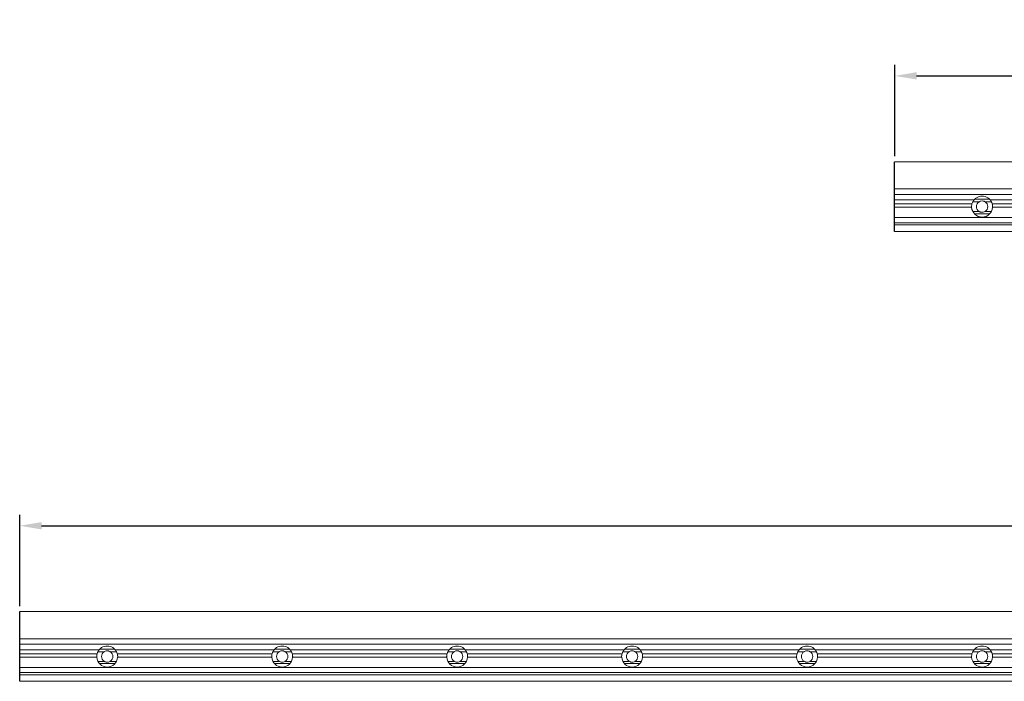
# Model space of a CAD drawing. Extents: x 3773 to 6823, y -718 to 1243.
# Drawn here: x 3773 to 4898, y -586 to 169 of the extents above; entities that cross this region are included whole.
import ezdxf

# ---------------------------------------------------------------- set-up
doc = ezdxf.new("R2010")
doc.units = 0
doc.header["$LTSCALE"] = 0.254
doc.header["$PDMODE"] = 2
doc.header["$PDSIZE"] = -1.75
doc.layers.get('0').update_dxf_attribs({"color": 12, "linetype": 'CONTINUOUS'})
doc.layers.get('DEFPOINTS').update_dxf_attribs({"color": 12, "linetype": 'CONTINUOUS'})
doc.layers.add('AM_0', color=7, linetype='CONTINUOUS', lineweight=15)
doc.styles.get("Standard").update_dxf_attribs({"font": 'arial.ttf'})
doc.dimstyles.new('ISO-25', dxfattribs={"dimtxt": 2.5, "dimasz": 2.5, "dimexe": 1.25, "dimexo": 0.625, "dimtad": 1, "dimtxsty": 'Standard', "dimcen": 2.5, "dimadec": 0, "dimazin": 0, "dimtfac": 1, "dimtmove": 0, "dimatfit": 3, "dimfxl": 1, "dimarcsym": 0})

# ---------------------------------------------------------------- blocks, each defined once
blk = doc.blocks.new('*D18')
at = {"color": 6, "lineweight": -2, "transparency": 16777216}
for p, q in [((14440.2, 11369), (14440.2, 11473.3)), ((17440.2, 11369), (17440.2, 11473.3)), ((14465.2, 11460.8), (17415.2, 11460.8))]:
    blk.add_line(p, q, dxfattribs=at)
at = {"color": 6, "transparency": 16777216}
for points in [[(14465.2, 11465), (14465.2, 11456.6), (14440.2, 11460.8)], [(17415.2, 11465), (17415.2, 11456.6), (17440.2, 11460.8)]]:
    blk.add_solid(points, dxfattribs=at)
at = {"layer": 'DEFPOINTS', "color": 0, "transparency": 16777216}
for p in [(17440.2, 11460.8), (14440.2, 11362.7), (17440.2, 11362.7)]:
    blk.add_point(p, dxfattribs=at)
at = {"color": 7, "transparency": 16777216, "insert": (15940.2, 11492.6), "char_height": 50, "attachment_point": 5}
blk.add_mtext(' 3000', dxfattribs=at)
blk = doc.blocks.new('*D20')
at = {"color": 6, "lineweight": -2, "transparency": 16777216}
for p, q in [((14440.2, 12654.1), (14440.2, 12758.4)), ((16440.2, 12654.1), (16440.2, 12758.4)), ((14465.2, 12745.9), (16415.2, 12745.9))]:
    blk.add_line(p, q, dxfattribs=at)
at = {"color": 6, "transparency": 16777216}
for points in [[(14465.2, 12750.1), (14465.2, 12741.8), (14440.2, 12745.9)], [(16415.2, 12750.1), (16415.2, 12741.8), (16440.2, 12745.9)]]:
    blk.add_solid(points, dxfattribs=at)
at = {"layer": 'DEFPOINTS', "color": 0, "transparency": 16777216}
for p in [(16440.2, 12745.9), (14440.2, 12647.9), (16440.2, 12647.9)]:
    blk.add_point(p, dxfattribs=at)
at = {"color": 7, "transparency": 16777216, "insert": (15440.2, 12777.7), "char_height": 50, "attachment_point": 5}
blk.add_mtext(' 2000', dxfattribs=at)
blk = doc.blocks.new('Barra_3000')
for p in [(14440.152, 11283.172), (14440.152, 11362.747)]:
    blk.add_line(p, (14440.152, 11362.797))
at = {"layer": 'AM_0'}
for p, q in [((17440.152, 11362.797), (14440.152, 11362.797)), ((17440.152, 11331.821), (14440.152, 11331.821)), ((17440.152, 11325.399), (14440.152, 11325.399)), ((14541.86, 11323.355), (14538.444, 11323.355)), ((14741.86, 11323.355), (14738.444, 11323.355)), ((14941.86, 11323.355), (14938.444, 11323.355)), ((15141.86, 11323.355), (15138.444, 11323.355)), ((15341.86, 11323.355), (15338.444, 11323.355)), ((15541.86, 11323.355), (15538.444, 11323.355)), ((14531.04, 11319.286), (14440.152, 11319.286)), ((14528.569, 11314.613), (14440.152, 11314.613)), ((14528.181, 11310.649), (14440.152, 11310.649)), ((14536.687, 11316.977), (14529.487, 11316.977)), ((14531.722, 11320.018), (14548.582, 11320.018)), ((14550.818, 11316.977), (14543.617, 11316.977)), ((14731.04, 11319.286), (14549.264, 11319.286)), ((14728.569, 11314.613), (14551.735, 11314.613)), ((14728.181, 11310.649), (14552.123, 11310.649)), ((14736.687, 11316.977), (14729.487, 11316.977)), ((14731.722, 11320.018), (14748.582, 11320.018)), ((14750.818, 11316.977), (14743.617, 11316.977)), ((14931.04, 11319.286), (14749.264, 11319.286)), ((14928.569, 11314.613), (14751.735, 11314.613)), ((14928.181, 11310.649), (14752.123, 11310.649)), ((14936.687, 11316.977), (14929.487, 11316.977)), ((14931.722, 11320.018), (14948.582, 11320.018)), ((14950.818, 11316.977), (14943.617, 11316.977)), ((15131.04, 11319.286), (14949.264, 11319.286)), ((15128.569, 11314.613), (14951.735, 11314.613)), ((15128.181, 11310.649), (14952.123, 11310.649)), ((15136.687, 11316.977), (15129.487, 11316.977)), ((15131.722, 11320.018), (15148.582, 11320.018)), ((15150.818, 11316.977), (15143.617, 11316.977)), ((15331.04, 11319.286), (15149.264, 11319.286)), ((15328.569, 11314.613), (15151.735, 11314.613)), ((15328.181, 11310.649), (15152.123, 11310.649)), ((15336.687, 11316.977), (15329.487, 11316.977)), ((15331.722, 11320.018), (15348.582, 11320.018)), ((15350.818, 11316.977), (15343.617, 11316.977)), ((15531.04, 11319.286), (15349.264, 11319.286)), ((15528.569, 11314.613), (15351.735, 11314.613)), ((15528.181, 11310.649), (15352.123, 11310.649)), ((15536.687, 11316.977), (15529.487, 11316.977)), ((15531.722, 11320.018), (15548.582, 11320.018)), ((15550.818, 11316.977), (15543.617, 11316.977)), ((15731.04, 11319.286), (15549.264, 11319.286)), ((15728.569, 11314.613), (15551.735, 11314.613)), ((15728.181, 11310.649), (15552.123, 11310.649)), ((17440.152, 11298.87), (14440.152, 11298.87)), ((14536.698, 11305.971), (14529.49, 11305.971)), ((14548.955, 11303.322), (14531.349, 11303.322)), ((14550.814, 11305.971), (14543.606, 11305.971)), ((14736.698, 11305.971), (14729.49, 11305.971)), ((14748.955, 11303.322), (14731.349, 11303.322)), ((14750.814, 11305.971), (14743.606, 11305.971)), ((14936.698, 11305.971), (14929.49, 11305.971)), ((14948.955, 11303.322), (14931.349, 11303.322)), ((14950.814, 11305.971), (14943.606, 11305.971)), ((15136.698, 11305.971), (15129.49, 11305.971)), ((15148.955, 11303.322), (15131.349, 11303.322)), ((15150.814, 11305.971), (15143.606, 11305.971)), ((15336.698, 11305.971), (15329.49, 11305.971)), ((15348.955, 11303.322), (15331.349, 11303.322)), ((15350.814, 11305.971), (15343.606, 11305.971)), ((15536.698, 11305.971), (15529.49, 11305.971)), ((15548.955, 11303.322), (15531.349, 11303.322)), ((15550.814, 11305.971), (15543.606, 11305.971)), ((17440.152, 11293.093), (14440.152, 11293.093)), ((17440.152, 11290.537), (14440.152, 11290.537)), ((17440.152, 11283.184), (14440.152, 11283.184)), ((14440.152, 11283.172), (17440.152, 11283.172))]:
    blk.add_line(p, q, dxfattribs=at)
for centre, radius, start, end in [((14540.152, 11311.478), 12, 98.184576, 130.307045), ((14540.152, 11311.478), 12, 49.692955, 81.815424), ((14740.152, 11311.478), 12, 98.184576, 130.307045), ((14740.152, 11311.478), 12, 49.692955, 81.815424), ((14940.152, 11311.478), 12, 98.184576, 130.307045), ((14940.152, 11311.478), 12, 49.692955, 81.815424), ((15140.152, 11311.478), 12, 98.184576, 130.307045), ((15140.152, 11311.478), 12, 49.692955, 81.815424), ((15340.152, 11311.478), 12, 98.184576, 130.307045), ((15340.152, 11311.478), 12, 49.692955, 81.815424), ((15540.152, 11311.478), 12, 98.184576, 130.307045), ((15540.152, 11311.478), 12, 49.692955, 81.815424), ((14540.152, 11311.478), 12, 176.733674, 179.353578), ((14540.152, 11311.478), 12, 180.677857, 183.29781), ((14540.152, 11311.478), 12, 168.535069, 176.070238), ((14540.152, 11311.478), 12, 183.961269, 356.038731), ((14540.152, 11311.478), 12, 150.756324, 164.854679), ((14540.152, 11311.478), 12, 139.402543, 149.923927), ((14540.152, 11311.478), 12, 131.812558, 137.811348), ((14540.152, 11311.478), 6.5, 122.211796, 237.89723), ((14540.152, 11311.478), 6.5, 77.987017, 102.012983), ((14540.152, 11311.478), 6.5, 302.10277, 57.788204), ((14540.152, 11311.478), 12, 42.188652, 48.187442), ((14540.152, 11311.478), 12, 30.076073, 40.597457), ((14540.152, 11311.478), 12, 15.145321, 29.243676), ((14540.152, 11311.478), 12, 3.929762, 11.464931), ((14540.152, 11311.478), 12, 356.70219, 359.322143), ((14540.152, 11311.478), 12, 0.646422, 3.266326), ((14740.152, 11311.478), 12, 176.733674, 179.353578), ((14740.152, 11311.478), 12, 180.677857, 183.29781), ((14740.152, 11311.478), 12, 168.535069, 176.070238), ((14740.152, 11311.478), 12, 183.961269, 356.038731), ((14740.152, 11311.478), 12, 150.611038, 164.854679), ((14740.152, 11311.478), 12, 139.402543, 149.923927), ((14740.152, 11311.478), 12, 131.812558, 137.811348), ((14740.152, 11311.478), 6.5, 122.211796, 237.89723), ((14740.152, 11311.478), 6.5, 77.987017, 102.012983), ((14740.152, 11311.478), 6.5, 302.10277, 57.788204), ((14740.152, 11311.478), 12, 42.188652, 48.187442), ((14740.152, 11311.478), 12, 30.076073, 40.597457), ((14740.152, 11311.478), 12, 15.145321, 29.243676), ((14740.152, 11311.478), 12, 3.929762, 11.464931), ((14740.152, 11311.478), 12, 356.70219, 359.322143), ((14740.152, 11311.478), 12, 0.646422, 3.266326), ((14940.152, 11311.478), 12, 176.733674, 179.353578), ((14940.152, 11311.478), 12, 180.677857, 183.29781), ((14940.152, 11311.478), 12, 168.535069, 176.070238), ((14940.152, 11311.478), 12, 183.961269, 356.038731), ((14940.152, 11311.478), 12, 150.611038, 164.854679), ((14940.152, 11311.478), 12, 139.402543, 149.923927), ((14940.152, 11311.478), 12, 131.812558, 137.811348), ((14940.152, 11311.478), 6.5, 122.211796, 237.89723), ((14940.152, 11311.478), 6.5, 77.987017, 102.012983), ((14940.152, 11311.478), 6.5, 302.10277, 57.788204), ((14940.152, 11311.478), 12, 42.188652, 48.187442), ((14940.152, 11311.478), 12, 30.076073, 40.597457), ((14940.152, 11311.478), 12, 15.145321, 29.243676), ((14940.152, 11311.478), 12, 3.929762, 11.464931), ((14940.152, 11311.478), 12, 356.70219, 359.322143), ((14940.152, 11311.478), 12, 0.646422, 3.266326), ((15140.152, 11311.478), 12, 176.733674, 179.353578), ((15140.152, 11311.478), 12, 180.677857, 183.29781), ((15140.152, 11311.478), 12, 168.535069, 176.070238), ((15140.152, 11311.478), 12, 183.961269, 356.038731), ((15140.152, 11311.478), 12, 150.611038, 164.854679), ((15140.152, 11311.478), 12, 139.402543, 149.923927), ((15140.152, 11311.478), 12, 131.812558, 137.811348), ((15140.152, 11311.478), 6.5, 122.211796, 237.89723), ((15140.152, 11311.478), 6.5, 77.987017, 102.012983), ((15140.152, 11311.478), 6.5, 302.10277, 57.788204), ((15140.152, 11311.478), 12, 42.188652, 48.187442), ((15140.152, 11311.478), 12, 30.076073, 40.597457), ((15140.152, 11311.478), 12, 15.145321, 29.243676), ((15140.152, 11311.478), 12, 3.929762, 11.464931), ((15140.152, 11311.478), 12, 356.70219, 359.322143), ((15140.152, 11311.478), 12, 0.646422, 3.266326), ((15340.152, 11311.478), 12, 176.733674, 179.353578), ((15340.152, 11311.478), 12, 180.677857, 183.29781), ((15340.152, 11311.478), 12, 168.535069, 176.070238), ((15340.152, 11311.478), 12, 183.961269, 356.038731), ((15340.152, 11311.478), 12, 150.611038, 164.854679), ((15340.152, 11311.478), 12, 139.402543, 149.923927), ((15340.152, 11311.478), 12, 131.812558, 137.811348), ((15340.152, 11311.478), 6.5, 122.211796, 237.89723), ((15340.152, 11311.478), 6.5, 77.987017, 102.012983), ((15340.152, 11311.478), 6.5, 302.10277, 57.788204), ((15340.152, 11311.478), 12, 42.188652, 48.187442), ((15340.152, 11311.478), 12, 30.076073, 40.597457), ((15340.152, 11311.478), 12, 15.145321, 29.243676), ((15340.152, 11311.478), 12, 3.929762, 11.464931), ((15340.152, 11311.478), 12, 356.70219, 359.322143), ((15340.152, 11311.478), 12, 0.646422, 3.266326), ((15540.152, 11311.478), 12, 176.733674, 179.353578), ((15540.152, 11311.478), 12, 180.677857, 183.29781), ((15540.152, 11311.478), 12, 168.535069, 176.070238), ((15540.152, 11311.478), 12, 183.961269, 356.038731), ((15540.152, 11311.478), 12, 150.611038, 164.854679), ((15540.152, 11311.478), 12, 139.402543, 149.923927), ((15540.152, 11311.478), 12, 131.812558, 137.811348), ((15540.152, 11311.478), 6.5, 122.211796, 237.89723), ((15540.152, 11311.478), 6.5, 77.987017, 102.012983), ((15540.152, 11311.478), 6.5, 302.10277, 57.788204), ((15540.152, 11311.478), 12, 42.188652, 48.187442), ((15540.152, 11311.478), 12, 30.076073, 40.597457), ((15540.152, 11311.478), 12, 15.145321, 29.243676), ((15540.152, 11311.478), 12, 3.929762, 11.464931), ((15540.152, 11311.478), 12, 356.70219, 359.322143), ((15540.152, 11311.478), 12, 0.646422, 3.266326), ((14540.152, 11311.478), 6.5, 258.269087, 281.730913), ((14740.152, 11311.478), 6.5, 258.269087, 281.730913), ((14940.152, 11311.478), 6.5, 258.269087, 281.730913), ((15140.152, 11311.478), 6.5, 258.269087, 281.730913), ((15340.152, 11311.478), 6.5, 258.269087, 281.730913), ((15540.152, 11311.478), 6.5, 258.269087, 281.730913)]:
    blk.add_arc(centre, radius, start, end, dxfattribs=at)
for points, knots in [([(14528.153, 11311.613), (14528.153, 11311.588), (14528.152, 11311.538), (14528.152, 11311.452), (14528.152, 11311.383), (14528.153, 11311.347), (14528.153, 11311.336)], [0, 0, 0, 0, 0.28657051, 0.57339947, 0.86002372, 1, 1, 1, 1]), ([(14528.172, 11312.161), (14528.173, 11312.186), (14528.176, 11312.23), (14528.179, 11312.279), (14528.18, 11312.3)], [0, 0, 0, 0, 0.57329616, 1, 1, 1, 1]), ([(14528.181, 11310.649), (14528.179, 11310.677), (14528.176, 11310.726), (14528.173, 11310.769), (14528.172, 11310.787)], [0, 0, 0, 0, 0.5746516, 1, 1, 1, 1]), ([(14528.445, 11314.113), (14528.444, 11314.11), (14528.443, 11314.105), (14528.434, 11314.063), (14528.42, 11314.002), (14528.406, 11313.931), (14528.396, 11313.883), (14528.392, 11313.863)], [0, 0, 0, 0, 0.20864852, 0.41691122, 0.62784132, 0.8437684, 1, 1, 1, 1]), ([(14528.445, 11314.113), (14528.446, 11314.118), (14528.449, 11314.129), (14528.468, 11314.211), (14528.497, 11314.334), (14528.532, 11314.475), (14528.558, 11314.571), (14528.569, 11314.613)], [0, 0, 0, 0, 0.20738423, 0.41465674, 0.62375931, 0.83796386, 1, 1, 1, 1]), ([(14529.698, 11317.369), (14529.697, 11317.368), (14529.696, 11317.365), (14529.705, 11317.382), (14529.725, 11317.418), (14529.749, 11317.459), (14529.764, 11317.486), (14529.768, 11317.491)], [0, 0, 0, 0, 0.07449433, 0.34387574, 0.61859828, 0.91692562, 1, 1, 1, 1]), ([(14531.04, 11319.286), (14531.093, 11319.348), (14531.165, 11319.43), (14531.241, 11319.515), (14531.261, 11319.536)], [0, 0, 0, 0, 0.74229693, 1, 1, 1, 1]), ([(14532.389, 11320.629), (14532.209, 11320.47), (14531.923, 11320.218), (14531.609, 11319.906), (14531.44, 11319.73), (14531.357, 11319.642), (14531.349, 11319.632), (14531.345, 11319.629)], [0, 0, 0, 0, 0.3684323, 0.58583901, 0.75869364, 0.89918464, 1, 1, 1, 1]), ([(14532.152, 11320.421), (14532.247, 11320.505), (14532.403, 11320.642), (14532.588, 11320.793), (14532.689, 11320.874), (14532.741, 11320.916), (14532.744, 11320.918), (14532.745, 11320.919)], [0, 0, 0, 0, 0.37409583, 0.61513605, 0.77993581, 0.90270274, 1, 1, 1, 1]), ([(14538.799, 11317.835), (14538.168, 11317.651), (14537.442, 11317.439), (14536.775, 11317.031), (14536.687, 11316.977)], [0, 0, 0, 0, 0.86818402, 1, 1, 1, 1]), ([(14543.617, 11316.977), (14543.231, 11317.192), (14542.545, 11317.575), (14541.822, 11317.756), (14541.505, 11317.835)], [0, 0, 0, 0, 0.56195967, 1, 1, 1, 1]), ([(14547.557, 11320.92), (14547.559, 11320.919), (14547.562, 11320.916), (14547.607, 11320.881), (14547.703, 11320.804), (14547.893, 11320.65), (14548.055, 11320.507), (14548.152, 11320.421)], [0, 0, 0, 0, 0.0919101, 0.19671841, 0.36216695, 0.61531183, 1, 1, 1, 1]), ([(14548.959, 11319.629), (14548.952, 11319.636), (14548.939, 11319.651), (14548.829, 11319.768), (14548.627, 11319.975), (14548.311, 11320.283), (14548.05, 11320.511), (14547.915, 11320.629)], [0, 0, 0, 0, 0.13922079, 0.27788704, 0.46493955, 0.72332578, 1, 1, 1, 1]), ([(14549.043, 11319.536), (14549.1, 11319.473), (14549.177, 11319.388), (14549.246, 11319.307), (14549.264, 11319.286)], [0, 0, 0, 0, 0.74013322, 1, 1, 1, 1]), ([(14550.536, 11317.491), (14550.55, 11317.468), (14550.576, 11317.422), (14550.6, 11317.38), (14550.61, 11317.363), (14550.608, 11317.367), (14550.607, 11317.367)], [0, 0, 0, 0, 0.33697578, 0.67515034, 0.97791569, 1, 1, 1, 1]), ([(14551.735, 11314.613), (14551.751, 11314.555), (14551.781, 11314.441), (14551.819, 11314.288), (14551.845, 11314.175), (14551.858, 11314.12), (14551.859, 11314.115), (14551.859, 11314.113)], [0, 0, 0, 0, 0.22327083, 0.44683957, 0.66569267, 0.87809125, 1, 1, 1, 1]), ([(14551.913, 11313.863), (14551.907, 11313.891), (14551.895, 11313.949), (14551.879, 11314.025), (14551.866, 11314.081), (14551.86, 11314.109), (14551.859, 11314.112), (14551.859, 11314.113)], [0, 0, 0, 0, 0.22055883, 0.44119566, 0.6603293, 0.87444885, 1, 1, 1, 1]), ([(14552.132, 11310.787), (14552.131, 11310.762), (14552.128, 11310.719), (14552.125, 11310.67), (14552.123, 11310.649)], [0, 0, 0, 0, 0.57375196, 1, 1, 1, 1]), ([(14552.124, 11312.3), (14552.126, 11312.272), (14552.129, 11312.222), (14552.132, 11312.179), (14552.133, 11312.161)], [0, 0, 0, 0, 0.57423531, 1, 1, 1, 1]), ([(14552.151, 11311.336), (14552.151, 11311.36), (14552.152, 11311.41), (14552.152, 11311.496), (14552.152, 11311.565), (14552.151, 11311.601), (14552.151, 11311.613)], [0, 0, 0, 0, 0.28657072, 0.57340025, 0.86002362, 1, 1, 1, 1]), ([(14728.153, 11311.613), (14728.153, 11311.588), (14728.152, 11311.538), (14728.152, 11311.452), (14728.152, 11311.383), (14728.153, 11311.347), (14728.153, 11311.336)], [0, 0, 0, 0, 0.28657051, 0.57339947, 0.86002372, 1, 1, 1, 1]), ([(14728.172, 11312.161), (14728.173, 11312.186), (14728.176, 11312.23), (14728.179, 11312.279), (14728.18, 11312.3)], [0, 0, 0, 0, 0.57329616, 1, 1, 1, 1]), ([(14728.181, 11310.649), (14728.179, 11310.677), (14728.176, 11310.726), (14728.173, 11310.769), (14728.172, 11310.787)], [0, 0, 0, 0, 0.5746516, 1, 1, 1, 1]), ([(14728.445, 11314.113), (14728.444, 11314.11), (14728.443, 11314.105), (14728.434, 11314.063), (14728.42, 11314.002), (14728.406, 11313.931), (14728.396, 11313.883), (14728.392, 11313.863)], [0, 0, 0, 0, 0.20864852, 0.41691122, 0.62784132, 0.8437684, 1, 1, 1, 1]), ([(14728.445, 11314.113), (14728.446, 11314.118), (14728.449, 11314.129), (14728.468, 11314.211), (14728.497, 11314.334), (14728.532, 11314.475), (14728.558, 11314.571), (14728.569, 11314.613)], [0, 0, 0, 0, 0.20738423, 0.41465674, 0.62375931, 0.83796386, 1, 1, 1, 1]), ([(14729.698, 11317.369), (14729.697, 11317.368), (14729.696, 11317.365), (14729.705, 11317.382), (14729.725, 11317.418), (14729.749, 11317.459), (14729.764, 11317.486), (14729.768, 11317.491)], [0, 0, 0, 0, 0.07449433, 0.34387574, 0.61859828, 0.91692562, 1, 1, 1, 1]), ([(14731.04, 11319.286), (14731.093, 11319.348), (14731.165, 11319.43), (14731.241, 11319.515), (14731.261, 11319.536)], [0, 0, 0, 0, 0.74229693, 1, 1, 1, 1]), ([(14732.389, 11320.629), (14732.209, 11320.47), (14731.923, 11320.218), (14731.609, 11319.906), (14731.44, 11319.73), (14731.357, 11319.642), (14731.349, 11319.632), (14731.345, 11319.629)], [0, 0, 0, 0, 0.3684323, 0.58583901, 0.75869364, 0.89918464, 1, 1, 1, 1]), ([(14732.152, 11320.421), (14732.247, 11320.505), (14732.403, 11320.642), (14732.588, 11320.793), (14732.689, 11320.874), (14732.741, 11320.916), (14732.744, 11320.918), (14732.745, 11320.919)], [0, 0, 0, 0, 0.37409583, 0.61513605, 0.77993581, 0.90270274, 1, 1, 1, 1]), ([(14738.799, 11317.835), (14738.168, 11317.651), (14737.442, 11317.439), (14736.775, 11317.031), (14736.687, 11316.977)], [0, 0, 0, 0, 0.86818402, 1, 1, 1, 1]), ([(14743.617, 11316.977), (14743.231, 11317.192), (14742.545, 11317.575), (14741.822, 11317.756), (14741.505, 11317.835)], [0, 0, 0, 0, 0.56195967, 1, 1, 1, 1]), ([(14747.557, 11320.92), (14747.559, 11320.919), (14747.562, 11320.916), (14747.607, 11320.881), (14747.703, 11320.804), (14747.893, 11320.65), (14748.055, 11320.507), (14748.152, 11320.421)], [0, 0, 0, 0, 0.0919101, 0.19671841, 0.36216695, 0.61531183, 1, 1, 1, 1]), ([(14748.959, 11319.629), (14748.952, 11319.636), (14748.939, 11319.651), (14748.829, 11319.768), (14748.627, 11319.975), (14748.311, 11320.283), (14748.05, 11320.511), (14747.915, 11320.629)], [0, 0, 0, 0, 0.13922079, 0.27788704, 0.46493955, 0.72332578, 1, 1, 1, 1]), ([(14749.043, 11319.536), (14749.1, 11319.473), (14749.177, 11319.388), (14749.246, 11319.307), (14749.264, 11319.286)], [0, 0, 0, 0, 0.74013322, 1, 1, 1, 1]), ([(14750.536, 11317.491), (14750.55, 11317.468), (14750.576, 11317.422), (14750.6, 11317.38), (14750.61, 11317.363), (14750.608, 11317.367), (14750.607, 11317.367)], [0, 0, 0, 0, 0.33697578, 0.67515034, 0.97791569, 1, 1, 1, 1]), ([(14751.735, 11314.613), (14751.751, 11314.555), (14751.781, 11314.441), (14751.819, 11314.288), (14751.845, 11314.175), (14751.858, 11314.12), (14751.859, 11314.115), (14751.859, 11314.113)], [0, 0, 0, 0, 0.22327083, 0.44683957, 0.66569267, 0.87809125, 1, 1, 1, 1]), ([(14751.913, 11313.863), (14751.907, 11313.891), (14751.895, 11313.949), (14751.879, 11314.025), (14751.866, 11314.081), (14751.86, 11314.109), (14751.859, 11314.112), (14751.859, 11314.113)], [0, 0, 0, 0, 0.22055883, 0.44119566, 0.6603293, 0.87444885, 1, 1, 1, 1]), ([(14752.132, 11310.787), (14752.131, 11310.762), (14752.128, 11310.719), (14752.125, 11310.67), (14752.123, 11310.649)], [0, 0, 0, 0, 0.57375196, 1, 1, 1, 1]), ([(14752.124, 11312.3), (14752.126, 11312.272), (14752.129, 11312.222), (14752.132, 11312.179), (14752.133, 11312.161)], [0, 0, 0, 0, 0.57423531, 1, 1, 1, 1]), ([(14752.151, 11311.336), (14752.151, 11311.36), (14752.152, 11311.41), (14752.152, 11311.496), (14752.152, 11311.565), (14752.151, 11311.601), (14752.151, 11311.613)], [0, 0, 0, 0, 0.28657072, 0.57340025, 0.86002362, 1, 1, 1, 1]), ([(14928.153, 11311.613), (14928.153, 11311.588), (14928.152, 11311.538), (14928.152, 11311.452), (14928.152, 11311.383), (14928.153, 11311.347), (14928.153, 11311.336)], [0, 0, 0, 0, 0.28657051, 0.57339947, 0.86002372, 1, 1, 1, 1]), ([(14928.172, 11312.161), (14928.173, 11312.186), (14928.176, 11312.23), (14928.179, 11312.279), (14928.18, 11312.3)], [0, 0, 0, 0, 0.57329616, 1, 1, 1, 1]), ([(14928.181, 11310.649), (14928.179, 11310.677), (14928.176, 11310.726), (14928.173, 11310.769), (14928.172, 11310.787)], [0, 0, 0, 0, 0.5746516, 1, 1, 1, 1]), ([(14928.445, 11314.113), (14928.444, 11314.11), (14928.443, 11314.105), (14928.434, 11314.063), (14928.42, 11314.002), (14928.406, 11313.931), (14928.396, 11313.883), (14928.392, 11313.863)], [0, 0, 0, 0, 0.20864852, 0.41691122, 0.62784132, 0.8437684, 1, 1, 1, 1]), ([(14928.445, 11314.113), (14928.446, 11314.118), (14928.449, 11314.129), (14928.468, 11314.211), (14928.497, 11314.334), (14928.532, 11314.475), (14928.558, 11314.571), (14928.569, 11314.613)], [0, 0, 0, 0, 0.20738423, 0.41465674, 0.62375931, 0.83796386, 1, 1, 1, 1]), ([(14929.698, 11317.369), (14929.697, 11317.368), (14929.696, 11317.365), (14929.705, 11317.382), (14929.725, 11317.418), (14929.749, 11317.459), (14929.764, 11317.486), (14929.768, 11317.491)], [0, 0, 0, 0, 0.07449433, 0.34387574, 0.61859828, 0.91692562, 1, 1, 1, 1]), ([(14931.04, 11319.286), (14931.093, 11319.348), (14931.165, 11319.43), (14931.241, 11319.515), (14931.261, 11319.536)], [0, 0, 0, 0, 0.74229693, 1, 1, 1, 1]), ([(14932.389, 11320.629), (14932.209, 11320.47), (14931.923, 11320.218), (14931.609, 11319.906), (14931.44, 11319.73), (14931.357, 11319.642), (14931.349, 11319.632), (14931.345, 11319.629)], [0, 0, 0, 0, 0.3684323, 0.58583901, 0.75869364, 0.89918464, 1, 1, 1, 1]), ([(14932.152, 11320.421), (14932.247, 11320.505), (14932.403, 11320.642), (14932.588, 11320.793), (14932.689, 11320.874), (14932.741, 11320.916), (14932.744, 11320.918), (14932.745, 11320.919)], [0, 0, 0, 0, 0.37409583, 0.61513605, 0.77993581, 0.90270274, 1, 1, 1, 1]), ([(14938.799, 11317.835), (14938.168, 11317.651), (14937.442, 11317.439), (14936.775, 11317.031), (14936.687, 11316.977)], [0, 0, 0, 0, 0.86818402, 1, 1, 1, 1]), ([(14943.617, 11316.977), (14943.231, 11317.192), (14942.545, 11317.575), (14941.822, 11317.756), (14941.505, 11317.835)], [0, 0, 0, 0, 0.56195967, 1, 1, 1, 1]), ([(14947.557, 11320.92), (14947.559, 11320.919), (14947.562, 11320.916), (14947.607, 11320.881), (14947.703, 11320.804), (14947.893, 11320.65), (14948.055, 11320.507), (14948.152, 11320.421)], [0, 0, 0, 0, 0.0919101, 0.19671841, 0.36216695, 0.61531183, 1, 1, 1, 1]), ([(14948.959, 11319.629), (14948.952, 11319.636), (14948.939, 11319.651), (14948.829, 11319.768), (14948.627, 11319.975), (14948.311, 11320.283), (14948.05, 11320.511), (14947.915, 11320.629)], [0, 0, 0, 0, 0.13922079, 0.27788704, 0.46493955, 0.72332578, 1, 1, 1, 1]), ([(14949.043, 11319.536), (14949.1, 11319.473), (14949.177, 11319.388), (14949.246, 11319.307), (14949.264, 11319.286)], [0, 0, 0, 0, 0.74013322, 1, 1, 1, 1]), ([(14950.536, 11317.491), (14950.55, 11317.468), (14950.576, 11317.422), (14950.6, 11317.38), (14950.61, 11317.363), (14950.608, 11317.367), (14950.607, 11317.367)], [0, 0, 0, 0, 0.33697578, 0.67515034, 0.97791569, 1, 1, 1, 1]), ([(14951.735, 11314.613), (14951.751, 11314.555), (14951.781, 11314.441), (14951.819, 11314.288), (14951.845, 11314.175), (14951.858, 11314.12), (14951.859, 11314.115), (14951.859, 11314.113)], [0, 0, 0, 0, 0.22327083, 0.44683957, 0.66569267, 0.87809125, 1, 1, 1, 1]), ([(14951.913, 11313.863), (14951.907, 11313.891), (14951.895, 11313.949), (14951.879, 11314.025), (14951.866, 11314.081), (14951.86, 11314.109), (14951.859, 11314.112), (14951.859, 11314.113)], [0, 0, 0, 0, 0.22055883, 0.44119566, 0.6603293, 0.87444885, 1, 1, 1, 1]), ([(14952.132, 11310.787), (14952.131, 11310.762), (14952.128, 11310.719), (14952.125, 11310.67), (14952.123, 11310.649)], [0, 0, 0, 0, 0.57375196, 1, 1, 1, 1]), ([(14952.124, 11312.3), (14952.126, 11312.272), (14952.129, 11312.222), (14952.132, 11312.179), (14952.133, 11312.161)], [0, 0, 0, 0, 0.57423531, 1, 1, 1, 1]), ([(14952.151, 11311.336), (14952.151, 11311.36), (14952.152, 11311.41), (14952.152, 11311.496), (14952.152, 11311.565), (14952.151, 11311.601), (14952.151, 11311.613)], [0, 0, 0, 0, 0.28657072, 0.57340025, 0.86002362, 1, 1, 1, 1]), ([(15128.153, 11311.613), (15128.153, 11311.588), (15128.152, 11311.538), (15128.152, 11311.452), (15128.152, 11311.383), (15128.153, 11311.347), (15128.153, 11311.336)], [0, 0, 0, 0, 0.28657051, 0.57339947, 0.86002372, 1, 1, 1, 1]), ([(15128.172, 11312.161), (15128.173, 11312.186), (15128.176, 11312.23), (15128.179, 11312.279), (15128.18, 11312.3)], [0, 0, 0, 0, 0.57329616, 1, 1, 1, 1]), ([(15128.181, 11310.649), (15128.179, 11310.677), (15128.176, 11310.726), (15128.173, 11310.769), (15128.172, 11310.787)], [0, 0, 0, 0, 0.5746516, 1, 1, 1, 1]), ([(15128.445, 11314.113), (15128.444, 11314.11), (15128.443, 11314.105), (15128.434, 11314.063), (15128.42, 11314.002), (15128.406, 11313.931), (15128.396, 11313.883), (15128.392, 11313.863)], [0, 0, 0, 0, 0.20864852, 0.41691122, 0.62784132, 0.8437684, 1, 1, 1, 1]), ([(15128.445, 11314.113), (15128.446, 11314.118), (15128.449, 11314.129), (15128.468, 11314.211), (15128.497, 11314.334), (15128.532, 11314.475), (15128.558, 11314.571), (15128.569, 11314.613)], [0, 0, 0, 0, 0.20738423, 0.41465674, 0.62375931, 0.83796386, 1, 1, 1, 1]), ([(15129.698, 11317.369), (15129.697, 11317.368), (15129.696, 11317.365), (15129.705, 11317.382), (15129.725, 11317.418), (15129.749, 11317.459), (15129.764, 11317.486), (15129.768, 11317.491)], [0, 0, 0, 0, 0.07449433, 0.34387574, 0.61859828, 0.91692562, 1, 1, 1, 1]), ([(15131.04, 11319.286), (15131.093, 11319.348), (15131.165, 11319.43), (15131.241, 11319.515), (15131.261, 11319.536)], [0, 0, 0, 0, 0.74229693, 1, 1, 1, 1]), ([(15132.389, 11320.629), (15132.209, 11320.47), (15131.923, 11320.218), (15131.609, 11319.906), (15131.44, 11319.73), (15131.357, 11319.642), (15131.349, 11319.632), (15131.345, 11319.629)], [0, 0, 0, 0, 0.3684323, 0.58583901, 0.75869364, 0.89918464, 1, 1, 1, 1]), ([(15132.152, 11320.421), (15132.247, 11320.505), (15132.403, 11320.642), (15132.588, 11320.793), (15132.689, 11320.874), (15132.741, 11320.916), (15132.744, 11320.918), (15132.745, 11320.919)], [0, 0, 0, 0, 0.37409583, 0.61513605, 0.77993581, 0.90270274, 1, 1, 1, 1]), ([(15138.799, 11317.835), (15138.168, 11317.651), (15137.442, 11317.439), (15136.775, 11317.031), (15136.687, 11316.977)], [0, 0, 0, 0, 0.86818402, 1, 1, 1, 1]), ([(15143.617, 11316.977), (15143.231, 11317.192), (15142.545, 11317.575), (15141.822, 11317.756), (15141.505, 11317.835)], [0, 0, 0, 0, 0.56195967, 1, 1, 1, 1]), ([(15147.557, 11320.92), (15147.559, 11320.919), (15147.562, 11320.916), (15147.607, 11320.881), (15147.703, 11320.804), (15147.893, 11320.65), (15148.055, 11320.507), (15148.152, 11320.421)], [0, 0, 0, 0, 0.0919101, 0.19671841, 0.36216695, 0.61531183, 1, 1, 1, 1]), ([(15148.959, 11319.629), (15148.952, 11319.636), (15148.939, 11319.651), (15148.829, 11319.768), (15148.627, 11319.975), (15148.311, 11320.283), (15148.05, 11320.511), (15147.915, 11320.629)], [0, 0, 0, 0, 0.13922079, 0.27788704, 0.46493955, 0.72332578, 1, 1, 1, 1]), ([(15149.043, 11319.536), (15149.1, 11319.473), (15149.177, 11319.388), (15149.246, 11319.307), (15149.264, 11319.286)], [0, 0, 0, 0, 0.74013322, 1, 1, 1, 1]), ([(15150.536, 11317.491), (15150.55, 11317.468), (15150.576, 11317.422), (15150.6, 11317.38), (15150.61, 11317.363), (15150.608, 11317.367), (15150.607, 11317.367)], [0, 0, 0, 0, 0.33697578, 0.67515034, 0.97791569, 1, 1, 1, 1]), ([(15151.735, 11314.613), (15151.751, 11314.555), (15151.781, 11314.441), (15151.819, 11314.288), (15151.845, 11314.175), (15151.858, 11314.12), (15151.859, 11314.115), (15151.859, 11314.113)], [0, 0, 0, 0, 0.22327083, 0.44683957, 0.66569267, 0.87809125, 1, 1, 1, 1]), ([(15151.913, 11313.863), (15151.907, 11313.891), (15151.895, 11313.949), (15151.879, 11314.025), (15151.866, 11314.081), (15151.86, 11314.109), (15151.859, 11314.112), (15151.859, 11314.113)], [0, 0, 0, 0, 0.22055883, 0.44119566, 0.6603293, 0.87444885, 1, 1, 1, 1]), ([(15152.132, 11310.787), (15152.131, 11310.762), (15152.128, 11310.719), (15152.125, 11310.67), (15152.123, 11310.649)], [0, 0, 0, 0, 0.57375196, 1, 1, 1, 1]), ([(15152.124, 11312.3), (15152.126, 11312.272), (15152.129, 11312.222), (15152.132, 11312.179), (15152.133, 11312.161)], [0, 0, 0, 0, 0.57423531, 1, 1, 1, 1]), ([(15152.151, 11311.336), (15152.151, 11311.36), (15152.152, 11311.41), (15152.152, 11311.496), (15152.152, 11311.565), (15152.151, 11311.601), (15152.151, 11311.613)], [0, 0, 0, 0, 0.28657072, 0.57340025, 0.86002362, 1, 1, 1, 1]), ([(15328.153, 11311.613), (15328.153, 11311.588), (15328.152, 11311.538), (15328.152, 11311.452), (15328.152, 11311.383), (15328.153, 11311.347), (15328.153, 11311.336)], [0, 0, 0, 0, 0.28657051, 0.57339947, 0.86002372, 1, 1, 1, 1]), ([(15328.172, 11312.161), (15328.173, 11312.186), (15328.176, 11312.23), (15328.179, 11312.279), (15328.18, 11312.3)], [0, 0, 0, 0, 0.57329616, 1, 1, 1, 1]), ([(15328.181, 11310.649), (15328.179, 11310.677), (15328.176, 11310.726), (15328.173, 11310.769), (15328.172, 11310.787)], [0, 0, 0, 0, 0.5746516, 1, 1, 1, 1]), ([(15328.445, 11314.113), (15328.444, 11314.11), (15328.443, 11314.105), (15328.434, 11314.063), (15328.42, 11314.002), (15328.406, 11313.931), (15328.396, 11313.883), (15328.392, 11313.863)], [0, 0, 0, 0, 0.20864852, 0.41691122, 0.62784132, 0.8437684, 1, 1, 1, 1]), ([(15328.445, 11314.113), (15328.446, 11314.118), (15328.449, 11314.129), (15328.468, 11314.211), (15328.497, 11314.334), (15328.532, 11314.475), (15328.558, 11314.571), (15328.569, 11314.613)], [0, 0, 0, 0, 0.20738423, 0.41465674, 0.62375931, 0.83796386, 1, 1, 1, 1]), ([(15329.698, 11317.369), (15329.697, 11317.368), (15329.696, 11317.365), (15329.705, 11317.382), (15329.725, 11317.418), (15329.749, 11317.459), (15329.764, 11317.486), (15329.768, 11317.491)], [0, 0, 0, 0, 0.07449433, 0.34387574, 0.61859828, 0.91692562, 1, 1, 1, 1]), ([(15331.04, 11319.286), (15331.093, 11319.348), (15331.165, 11319.43), (15331.241, 11319.515), (15331.261, 11319.536)], [0, 0, 0, 0, 0.74229693, 1, 1, 1, 1]), ([(15332.389, 11320.629), (15332.209, 11320.47), (15331.923, 11320.218), (15331.609, 11319.906), (15331.44, 11319.73), (15331.357, 11319.642), (15331.349, 11319.632), (15331.345, 11319.629)], [0, 0, 0, 0, 0.3684323, 0.58583901, 0.75869364, 0.89918464, 1, 1, 1, 1]), ([(15332.152, 11320.421), (15332.247, 11320.505), (15332.403, 11320.642), (15332.588, 11320.793), (15332.689, 11320.874), (15332.741, 11320.916), (15332.744, 11320.918), (15332.745, 11320.919)], [0, 0, 0, 0, 0.37409583, 0.61513605, 0.77993581, 0.90270274, 1, 1, 1, 1]), ([(15338.799, 11317.835), (15338.168, 11317.651), (15337.442, 11317.439), (15336.775, 11317.031), (15336.687, 11316.977)], [0, 0, 0, 0, 0.86818402, 1, 1, 1, 1]), ([(15343.617, 11316.977), (15343.231, 11317.192), (15342.545, 11317.575), (15341.822, 11317.756), (15341.505, 11317.835)], [0, 0, 0, 0, 0.56195967, 1, 1, 1, 1]), ([(15347.557, 11320.92), (15347.559, 11320.919), (15347.562, 11320.916), (15347.607, 11320.881), (15347.703, 11320.804), (15347.893, 11320.65), (15348.055, 11320.507), (15348.152, 11320.421)], [0, 0, 0, 0, 0.0919101, 0.19671841, 0.36216695, 0.61531183, 1, 1, 1, 1]), ([(15348.959, 11319.629), (15348.952, 11319.636), (15348.939, 11319.651), (15348.829, 11319.768), (15348.627, 11319.975), (15348.311, 11320.283), (15348.05, 11320.511), (15347.915, 11320.629)], [0, 0, 0, 0, 0.13922079, 0.27788704, 0.46493955, 0.72332578, 1, 1, 1, 1]), ([(15349.043, 11319.536), (15349.1, 11319.473), (15349.177, 11319.388), (15349.246, 11319.307), (15349.264, 11319.286)], [0, 0, 0, 0, 0.74013322, 1, 1, 1, 1]), ([(15350.536, 11317.491), (15350.55, 11317.468), (15350.576, 11317.422), (15350.6, 11317.38), (15350.61, 11317.363), (15350.608, 11317.367), (15350.607, 11317.367)], [0, 0, 0, 0, 0.33697578, 0.67515034, 0.97791569, 1, 1, 1, 1]), ([(15351.735, 11314.613), (15351.751, 11314.555), (15351.781, 11314.441), (15351.819, 11314.288), (15351.845, 11314.175), (15351.858, 11314.12), (15351.859, 11314.115), (15351.859, 11314.113)], [0, 0, 0, 0, 0.22327083, 0.44683957, 0.66569267, 0.87809125, 1, 1, 1, 1]), ([(15351.913, 11313.863), (15351.907, 11313.891), (15351.895, 11313.949), (15351.879, 11314.025), (15351.866, 11314.081), (15351.86, 11314.109), (15351.859, 11314.112), (15351.859, 11314.113)], [0, 0, 0, 0, 0.22055883, 0.44119566, 0.6603293, 0.87444885, 1, 1, 1, 1]), ([(15352.132, 11310.787), (15352.131, 11310.762), (15352.128, 11310.719), (15352.125, 11310.67), (15352.123, 11310.649)], [0, 0, 0, 0, 0.57375196, 1, 1, 1, 1]), ([(15352.124, 11312.3), (15352.126, 11312.272), (15352.129, 11312.222), (15352.132, 11312.179), (15352.133, 11312.161)], [0, 0, 0, 0, 0.57423531, 1, 1, 1, 1]), ([(15352.151, 11311.336), (15352.151, 11311.36), (15352.152, 11311.41), (15352.152, 11311.496), (15352.152, 11311.565), (15352.151, 11311.601), (15352.151, 11311.613)], [0, 0, 0, 0, 0.28657072, 0.57340025, 0.86002362, 1, 1, 1, 1]), ([(15528.153, 11311.613), (15528.153, 11311.588), (15528.152, 11311.538), (15528.152, 11311.452), (15528.152, 11311.383), (15528.153, 11311.347), (15528.153, 11311.336)], [0, 0, 0, 0, 0.28657051, 0.57339947, 0.86002372, 1, 1, 1, 1]), ([(15528.172, 11312.161), (15528.173, 11312.186), (15528.176, 11312.23), (15528.179, 11312.279), (15528.18, 11312.3)], [0, 0, 0, 0, 0.57329616, 1, 1, 1, 1]), ([(15528.181, 11310.649), (15528.179, 11310.677), (15528.176, 11310.726), (15528.173, 11310.769), (15528.172, 11310.787)], [0, 0, 0, 0, 0.5746516, 1, 1, 1, 1]), ([(15528.445, 11314.113), (15528.444, 11314.11), (15528.443, 11314.105), (15528.434, 11314.063), (15528.42, 11314.002), (15528.406, 11313.931), (15528.396, 11313.883), (15528.392, 11313.863)], [0, 0, 0, 0, 0.20864852, 0.41691122, 0.62784132, 0.8437684, 1, 1, 1, 1]), ([(15528.445, 11314.113), (15528.446, 11314.118), (15528.449, 11314.129), (15528.468, 11314.211), (15528.497, 11314.334), (15528.532, 11314.475), (15528.558, 11314.571), (15528.569, 11314.613)], [0, 0, 0, 0, 0.20738423, 0.41465674, 0.62375931, 0.83796386, 1, 1, 1, 1]), ([(15529.698, 11317.369), (15529.697, 11317.368), (15529.696, 11317.365), (15529.705, 11317.382), (15529.725, 11317.418), (15529.749, 11317.459), (15529.764, 11317.486), (15529.768, 11317.491)], [0, 0, 0, 0, 0.07449433, 0.34387574, 0.61859828, 0.91692562, 1, 1, 1, 1]), ([(15531.04, 11319.286), (15531.093, 11319.348), (15531.165, 11319.43), (15531.241, 11319.515), (15531.261, 11319.536)], [0, 0, 0, 0, 0.74229693, 1, 1, 1, 1]), ([(15532.389, 11320.629), (15532.209, 11320.47), (15531.923, 11320.218), (15531.609, 11319.906), (15531.44, 11319.73), (15531.357, 11319.642), (15531.349, 11319.632), (15531.345, 11319.629)], [0, 0, 0, 0, 0.3684323, 0.58583901, 0.75869364, 0.89918464, 1, 1, 1, 1]), ([(15532.152, 11320.421), (15532.247, 11320.505), (15532.403, 11320.642), (15532.588, 11320.793), (15532.689, 11320.874), (15532.741, 11320.916), (15532.744, 11320.918), (15532.745, 11320.919)], [0, 0, 0, 0, 0.37409583, 0.61513605, 0.77993581, 0.90270274, 1, 1, 1, 1]), ([(15538.799, 11317.835), (15538.168, 11317.651), (15537.442, 11317.439), (15536.775, 11317.031), (15536.687, 11316.977)], [0, 0, 0, 0, 0.86818402, 1, 1, 1, 1]), ([(15543.617, 11316.977), (15543.231, 11317.192), (15542.545, 11317.575), (15541.822, 11317.756), (15541.505, 11317.835)], [0, 0, 0, 0, 0.56195967, 1, 1, 1, 1]), ([(15547.557, 11320.92), (15547.559, 11320.919), (15547.562, 11320.916), (15547.607, 11320.881), (15547.703, 11320.804), (15547.893, 11320.65), (15548.055, 11320.507), (15548.152, 11320.421)], [0, 0, 0, 0, 0.0919101, 0.19671841, 0.36216695, 0.61531183, 1, 1, 1, 1]), ([(15548.959, 11319.629), (15548.952, 11319.636), (15548.939, 11319.651), (15548.829, 11319.768), (15548.627, 11319.975), (15548.311, 11320.283), (15548.05, 11320.511), (15547.915, 11320.629)], [0, 0, 0, 0, 0.13922079, 0.27788704, 0.46493955, 0.72332578, 1, 1, 1, 1]), ([(15549.043, 11319.536), (15549.1, 11319.473), (15549.177, 11319.388), (15549.246, 11319.307), (15549.264, 11319.286)], [0, 0, 0, 0, 0.74013322, 1, 1, 1, 1]), ([(15550.536, 11317.491), (15550.55, 11317.468), (15550.576, 11317.422), (15550.6, 11317.38), (15550.61, 11317.363), (15550.608, 11317.367), (15550.607, 11317.367)], [0, 0, 0, 0, 0.33697578, 0.67515034, 0.97791569, 1, 1, 1, 1]), ([(15551.735, 11314.613), (15551.751, 11314.555), (15551.781, 11314.441), (15551.819, 11314.288), (15551.845, 11314.175), (15551.858, 11314.12), (15551.859, 11314.115), (15551.859, 11314.113)], [0, 0, 0, 0, 0.22327083, 0.44683957, 0.66569267, 0.87809125, 1, 1, 1, 1]), ([(15551.913, 11313.863), (15551.907, 11313.891), (15551.895, 11313.949), (15551.879, 11314.025), (15551.866, 11314.081), (15551.86, 11314.109), (15551.859, 11314.112), (15551.859, 11314.113)], [0, 0, 0, 0, 0.22055883, 0.44119566, 0.6603293, 0.87444885, 1, 1, 1, 1]), ([(15552.132, 11310.787), (15552.131, 11310.762), (15552.128, 11310.719), (15552.125, 11310.67), (15552.123, 11310.649)], [0, 0, 0, 0, 0.57375196, 1, 1, 1, 1]), ([(15552.124, 11312.3), (15552.126, 11312.272), (15552.129, 11312.222), (15552.132, 11312.179), (15552.133, 11312.161)], [0, 0, 0, 0, 0.57423531, 1, 1, 1, 1]), ([(15552.151, 11311.336), (15552.151, 11311.36), (15552.152, 11311.41), (15552.152, 11311.496), (15552.152, 11311.565), (15552.151, 11311.601), (15552.151, 11311.613)], [0, 0, 0, 0, 0.28657072, 0.57340025, 0.86002362, 1, 1, 1, 1]), ([(14536.698, 11305.971), (14537.086, 11305.756), (14537.778, 11305.372), (14538.509, 11305.192), (14538.831, 11305.113)], [0, 0, 0, 0, 0.56049771, 1, 1, 1, 1]), ([(14541.474, 11305.113), (14542.105, 11305.294), (14542.839, 11305.504), (14543.513, 11305.914), (14543.606, 11305.971)], [0, 0, 0, 0, 0.86055556, 1, 1, 1, 1]), ([(14736.698, 11305.971), (14737.086, 11305.756), (14737.778, 11305.372), (14738.509, 11305.192), (14738.831, 11305.113)], [0, 0, 0, 0, 0.56049771, 1, 1, 1, 1]), ([(14741.474, 11305.113), (14742.105, 11305.294), (14742.839, 11305.504), (14743.513, 11305.914), (14743.606, 11305.971)], [0, 0, 0, 0, 0.86055556, 1, 1, 1, 1]), ([(14936.698, 11305.971), (14937.086, 11305.756), (14937.778, 11305.372), (14938.509, 11305.192), (14938.831, 11305.113)], [0, 0, 0, 0, 0.56049771, 1, 1, 1, 1]), ([(14941.474, 11305.113), (14942.105, 11305.294), (14942.839, 11305.504), (14943.513, 11305.914), (14943.606, 11305.971)], [0, 0, 0, 0, 0.86055556, 1, 1, 1, 1]), ([(15136.698, 11305.971), (15137.086, 11305.756), (15137.778, 11305.372), (15138.509, 11305.192), (15138.831, 11305.113)], [0, 0, 0, 0, 0.56049771, 1, 1, 1, 1]), ([(15141.474, 11305.113), (15142.105, 11305.294), (15142.839, 11305.504), (15143.513, 11305.914), (15143.606, 11305.971)], [0, 0, 0, 0, 0.86055556, 1, 1, 1, 1]), ([(15336.698, 11305.971), (15337.086, 11305.756), (15337.778, 11305.372), (15338.509, 11305.192), (15338.831, 11305.113)], [0, 0, 0, 0, 0.56049771, 1, 1, 1, 1]), ([(15341.474, 11305.113), (15342.105, 11305.294), (15342.839, 11305.504), (15343.513, 11305.914), (15343.606, 11305.971)], [0, 0, 0, 0, 0.86055556, 1, 1, 1, 1]), ([(15536.698, 11305.971), (15537.086, 11305.756), (15537.778, 11305.372), (15538.509, 11305.192), (15538.831, 11305.113)], [0, 0, 0, 0, 0.56049771, 1, 1, 1, 1]), ([(15541.474, 11305.113), (15542.105, 11305.294), (15542.839, 11305.504), (15543.513, 11305.914), (15543.606, 11305.971)], [0, 0, 0, 0, 0.86055556, 1, 1, 1, 1])]:
    blk.add_open_spline(points, degree=3, knots=knots, dxfattribs=at)
dim = blk.add_linear_dim(base=(17440.152, 11460.807), p1=(14440.152, 11362.747), p2=(17440.152, 11362.747), text=' <>', dimstyle='ISO-25', override={"dimscale": 10, "dimtxt": 5, "dimatfit": 0})
dim.commit()
dim.dimension.update_dxf_attribs({"geometry": '*D18', "text_midpoint": (15940.152, 11492.603)})
blk = doc.blocks.new('Barra_2000')
for p in [(14440.152, 12568.286), (14440.152, 12647.861)]:
    blk.add_line(p, (14440.152, 12647.911))
at = {"layer": 'AM_0'}
for p, q in [((16440.152, 12647.911), (14440.152, 12647.911)), ((16440.152, 12616.935), (14440.152, 12616.935)), ((16440.152, 12610.513), (14440.152, 12610.513)), ((14531.04, 12604.4), (14440.152, 12604.4)), ((14531.722, 12605.132), (14548.582, 12605.132)), ((14541.86, 12608.469), (14538.444, 12608.469)), ((14731.04, 12604.4), (14549.264, 12604.4)), ((14528.569, 12599.727), (14440.152, 12599.727)), ((14528.181, 12595.762), (14440.152, 12595.762)), ((14536.687, 12602.091), (14529.487, 12602.091)), ((14550.818, 12602.091), (14543.617, 12602.091)), ((14728.569, 12599.727), (14551.735, 12599.727)), ((14728.181, 12595.762), (14552.123, 12595.762)), ((16440.152, 12583.984), (14440.152, 12583.984)), ((14536.698, 12591.085), (14529.49, 12591.085)), ((14548.955, 12588.436), (14531.349, 12588.436)), ((14550.814, 12591.085), (14543.606, 12591.085)), ((16440.152, 12578.207), (14440.152, 12578.207)), ((16440.152, 12575.651), (14440.152, 12575.651)), ((16440.152, 12568.298), (14440.152, 12568.298)), ((14440.152, 12568.286), (16440.152, 12568.286))]:
    blk.add_line(p, q, dxfattribs=at)
for radius, start, end in [(12, 139.402543, 149.923927), (12, 131.812558, 137.811348), (12, 98.184576, 130.307045), (12, 49.692955, 81.815424), (12, 42.188652, 48.187442), (12, 30.076073, 40.597457), (12, 176.733674, 179.353578), (12, 180.677857, 183.29781), (12, 168.535069, 176.070238), (12, 183.961269, 356.038731), (12, 150.756324, 164.854679), (6.5, 122.211796, 237.89723), (6.5, 77.987017, 102.012983), (6.5, 302.10277, 57.788204), (12, 15.145321, 29.243676), (12, 3.929762, 11.464931), (12, 356.70219, 359.322143), (12, 0.646422, 3.266326), (6.5, 258.269087, 281.730913)]:
    blk.add_arc((14540.152, 12596.591), radius, start, end, dxfattribs=at)
for points, knots in [([(14531.04, 12604.4), (14531.093, 12604.461), (14531.165, 12604.544), (14531.241, 12604.629), (14531.261, 12604.65)], [0, 0, 0, 0, 0.74229693, 1, 1, 1, 1]), ([(14532.389, 12605.743), (14532.209, 12605.584), (14531.923, 12605.332), (14531.609, 12605.02), (14531.44, 12604.844), (14531.357, 12604.756), (14531.349, 12604.746), (14531.345, 12604.742)], [0, 0, 0, 0, 0.3684323, 0.58583901, 0.75869364, 0.89918464, 1, 1, 1, 1]), ([(14532.152, 12605.535), (14532.247, 12605.619), (14532.403, 12605.756), (14532.588, 12605.907), (14532.689, 12605.988), (14532.741, 12606.03), (14532.744, 12606.032), (14532.745, 12606.033)], [0, 0, 0, 0, 0.37409583, 0.61513605, 0.77993581, 0.90270274, 1, 1, 1, 1]), ([(14547.557, 12606.034), (14547.559, 12606.033), (14547.562, 12606.03), (14547.607, 12605.995), (14547.703, 12605.918), (14547.893, 12605.763), (14548.055, 12605.621), (14548.152, 12605.535)], [0, 0, 0, 0, 0.0919101, 0.19671841, 0.36216695, 0.61531183, 1, 1, 1, 1]), ([(14548.959, 12604.742), (14548.952, 12604.75), (14548.939, 12604.764), (14548.829, 12604.882), (14548.627, 12605.089), (14548.311, 12605.397), (14548.05, 12605.625), (14547.915, 12605.743)], [0, 0, 0, 0, 0.13922079, 0.27788704, 0.46493955, 0.72332578, 1, 1, 1, 1]), ([(14549.043, 12604.65), (14549.1, 12604.587), (14549.177, 12604.502), (14549.246, 12604.421), (14549.264, 12604.4)], [0, 0, 0, 0, 0.74013322, 1, 1, 1, 1]), ([(14528.153, 12596.727), (14528.153, 12596.702), (14528.152, 12596.652), (14528.152, 12596.566), (14528.152, 12596.497), (14528.153, 12596.461), (14528.153, 12596.449)], [0, 0, 0, 0, 0.28657051, 0.57339947, 0.86002372, 1, 1, 1, 1]), ([(14528.172, 12597.275), (14528.173, 12597.3), (14528.176, 12597.344), (14528.179, 12597.393), (14528.18, 12597.414)], [0, 0, 0, 0, 0.57329616, 1, 1, 1, 1]), ([(14528.181, 12595.762), (14528.179, 12595.791), (14528.176, 12595.84), (14528.173, 12595.883), (14528.172, 12595.901)], [0, 0, 0, 0, 0.5746516, 1, 1, 1, 1]), ([(14528.445, 12599.227), (14528.444, 12599.224), (14528.443, 12599.219), (14528.434, 12599.177), (14528.42, 12599.116), (14528.406, 12599.045), (14528.396, 12598.997), (14528.392, 12598.977)], [0, 0, 0, 0, 0.20864852, 0.41691122, 0.62784132, 0.8437684, 1, 1, 1, 1]), ([(14528.445, 12599.227), (14528.446, 12599.232), (14528.449, 12599.243), (14528.468, 12599.325), (14528.497, 12599.448), (14528.532, 12599.589), (14528.558, 12599.685), (14528.569, 12599.727)], [0, 0, 0, 0, 0.20738423, 0.41465674, 0.62375931, 0.83796386, 1, 1, 1, 1]), ([(14529.698, 12602.483), (14529.697, 12602.482), (14529.696, 12602.479), (14529.705, 12602.496), (14529.725, 12602.532), (14529.749, 12602.573), (14529.764, 12602.599), (14529.768, 12602.605)], [0, 0, 0, 0, 0.07449433, 0.34387574, 0.61859828, 0.91692562, 1, 1, 1, 1]), ([(14538.799, 12602.949), (14538.168, 12602.765), (14537.442, 12602.553), (14536.775, 12602.145), (14536.687, 12602.091)], [0, 0, 0, 0, 0.86818402, 1, 1, 1, 1]), ([(14543.617, 12602.091), (14543.231, 12602.306), (14542.545, 12602.688), (14541.822, 12602.87), (14541.505, 12602.949)], [0, 0, 0, 0, 0.56195967, 1, 1, 1, 1]), ([(14550.536, 12602.605), (14550.55, 12602.582), (14550.576, 12602.536), (14550.6, 12602.494), (14550.61, 12602.477), (14550.608, 12602.481), (14550.607, 12602.481)], [0, 0, 0, 0, 0.33697578, 0.67515034, 0.97791569, 1, 1, 1, 1]), ([(14551.735, 12599.727), (14551.751, 12599.669), (14551.781, 12599.555), (14551.819, 12599.401), (14551.845, 12599.289), (14551.858, 12599.234), (14551.859, 12599.229), (14551.859, 12599.227)], [0, 0, 0, 0, 0.22327083, 0.44683957, 0.66569267, 0.87809125, 1, 1, 1, 1]), ([(14551.913, 12598.977), (14551.907, 12599.005), (14551.895, 12599.062), (14551.879, 12599.139), (14551.866, 12599.195), (14551.86, 12599.223), (14551.859, 12599.226), (14551.859, 12599.227)], [0, 0, 0, 0, 0.22055883, 0.44119566, 0.6603293, 0.87444885, 1, 1, 1, 1]), ([(14552.132, 12595.901), (14552.131, 12595.876), (14552.128, 12595.833), (14552.125, 12595.783), (14552.123, 12595.762)], [0, 0, 0, 0, 0.57375196, 1, 1, 1, 1]), ([(14552.124, 12597.414), (14552.126, 12597.386), (14552.129, 12597.336), (14552.132, 12597.293), (14552.133, 12597.275)], [0, 0, 0, 0, 0.57423531, 1, 1, 1, 1]), ([(14552.151, 12596.449), (14552.151, 12596.474), (14552.152, 12596.524), (14552.152, 12596.61), (14552.152, 12596.679), (14552.151, 12596.715), (14552.151, 12596.727)], [0, 0, 0, 0, 0.28657072, 0.57340025, 0.86002362, 1, 1, 1, 1]), ([(14536.698, 12591.085), (14537.086, 12590.87), (14537.778, 12590.486), (14538.509, 12590.306), (14538.831, 12590.227)], [0, 0, 0, 0, 0.56049771, 1, 1, 1, 1]), ([(14541.474, 12590.227), (14542.105, 12590.408), (14542.839, 12590.618), (14543.513, 12591.028), (14543.606, 12591.085)], [0, 0, 0, 0, 0.86055556, 1, 1, 1, 1])]:
    blk.add_open_spline(points, degree=3, knots=knots, dxfattribs=at)
dim = blk.add_linear_dim(base=(16440.152, 12745.921), p1=(14440.152, 12647.861), p2=(16440.152, 12647.861), text=' <>', dimstyle='ISO-25', override={"dimscale": 10, "dimtxt": 5, "dimatfit": 0})
dim.commit()
dim.dimension.update_dxf_attribs({"geometry": '*D20', "text_midpoint": (15440.152, 12777.7)})

msp = doc.modelspace()

# ---------------------------------------------------------------- block references
for name, p in [('Barra_2000', (-9667.452, -12640.736)), ('Barra_3000', (-10667.452, -11869.498))]:
    msp.add_blockref(name, p)

doc.saveas('drawing.dxf')
